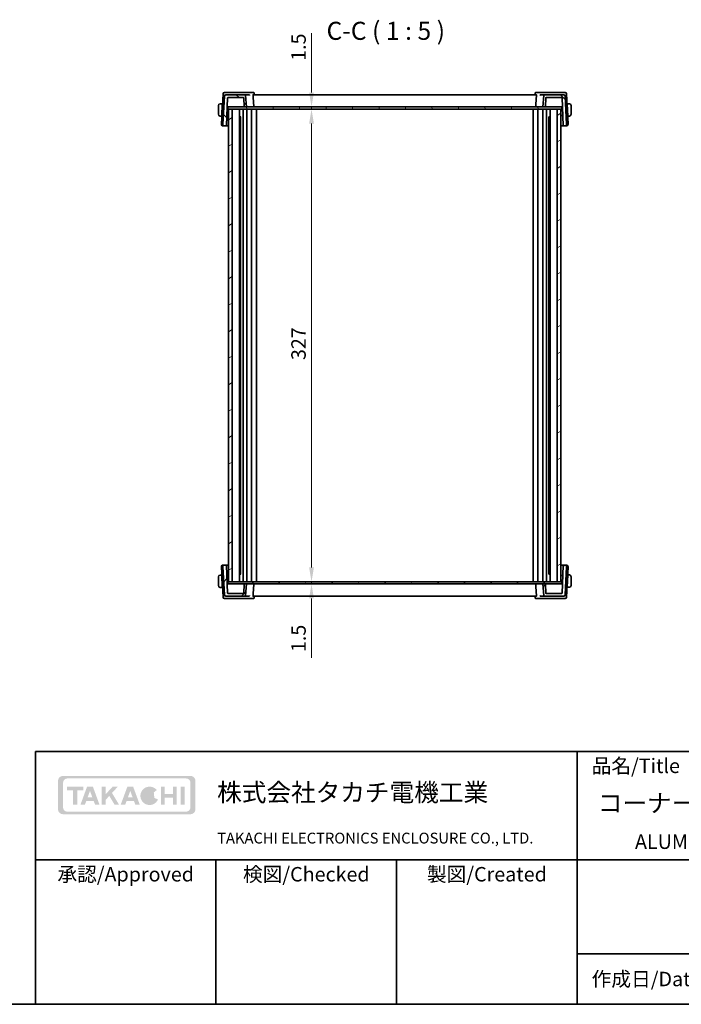
# Model space of a CAD drawing. Units: millimetres. Extents: x 0 to 7860, y 0 to 1405.
# Drawn here: x 2613 to 3071, y 0 to 681 of the extents above; entities that cross this region are included whole.
import ezdxf
from ezdxf.enums import TextEntityAlignment as Align

# ---------------------------------------------------------------- set-up
doc = ezdxf.new("R2010")
doc.units = ezdxf.units.MM
for name, color, linetype, lineweight in [('Border (ISO)', 7, 'Continuous', 35), ('Dimension (ISO)', 7, 'Continuous', 18), ('Symbol (ISO)', 7, 'Continuous', 18), ('Title (ISO)', 7, 'Continuous', 35), ('Visible (ISO)', 7, 'Continuous', 35)]:
    doc.layers.add(name, color=color, linetype=linetype, lineweight=lineweight)
doc.layers.add('Hatch (ISO)', color=1, linetype='Continuous', lineweight=18, true_color=0xff0000)
doc.styles.add('Note Text (TK)', font='MS PGothic.ttf')
doc.styles.add('文字スタイル67', font='arial.ttf')
doc.dimstyles.new('Default - Method 1b (TK)', dxfattribs={"dimscale": 4, "dimtxt": 2.5, "dimasz": 2.5, "dimexe": 1, "dimexo": 1.5, "dimgap": 1, "dimtad": 1, "dimtoh": 1, "dimrnd": 1e-08, "dimdsep": 46, "dimtxsty": 'Note Text (TK)', "dimcen": 0.09, "dimdle": 5, "dimclrd": 100, "dimclre": 100, "dimclrt": 7, "dimadec": 1, "dimazin": 1, "dimtfac": 1, "dimtmove": 0, "dimatfit": 3, "dimfxl": 0, "dimtolj": 1, "dimlwd": -1, "dimlwe": -1, "dimarcsym": 0})

# ---------------------------------------------------------------- blocks, each defined once
blk = doc.blocks.new('図面枠 tk図枠')
at = {"layer": 'Border (ISO)'}
blk.add_line((14.5, 8), (405.5, 8), dxfattribs=at)
blk = doc.blocks.new('表題欄 tk表題欄')
at = {"layer": 'Hatch (ISO)'}
h = blk.add_hatch(color=256, dxfattribs=at)
edge = h.paths.add_edge_path(flags=0)
edge.add_arc((95.58, 236.3), 0.596, 270, 360)
edge.add_line((96.17, 236.3), (96.17, 239.71))
edge.add_arc((95.58, 239.71), 0.596, 0, 90)
edge.add_line((95.58, 240.31), (79.14, 240.31))
edge.add_arc((79.14, 239.71), 0.596, 90, 180)
edge.add_line((78.54, 239.71), (78.54, 236.3))
edge.add_arc((79.14, 236.3), 0.596, 180, 270)
edge.add_line((79.14, 235.7), (95.58, 235.7))
edge = h.paths.add_edge_path()
edge.add_line((77.84, 239.96), (77.84, 236.05))
edge.add_arc((78.54, 236.05), 0.702, 180, 270)
edge.add_line((78.54, 235.35), (96.17, 235.35))
edge.add_arc((96.17, 236.05), 0.702, 270, 360)
edge.add_line((96.87, 236.05), (96.87, 239.96))
edge.add_arc((96.17, 239.96), 0.702, 0, 90)
edge.add_line((96.17, 240.66), (78.54, 240.66))
edge.add_arc((78.54, 239.96), 0.702, 90, 180)
for points in [[(79.07, 239.15), (79.07, 238.66), (79.92, 238.66), (79.92, 236.66), (80.51, 236.66), (80.51, 238.66), (81.36, 238.66), (81.36, 239.15)], [(85.68, 236.66), (84.94, 237.89), (84.42, 237.32), (84.42, 236.66), (83.9, 236.66), (83.9, 239.15), (84.42, 239.15), (84.42, 238.1), (85.39, 239.15), (86.11, 239.15), (85.32, 238.3), (86.3, 236.66)], [(92.09, 239.15), (92.09, 236.66), (92.61, 236.66), (92.61, 237.66), (93.77, 237.66), (93.77, 236.66), (94.29, 236.66), (94.29, 239.15), (93.77, 239.15), (93.77, 238.15), (92.61, 238.15), (92.61, 239.15)], [(94.84, 239.15), (94.84, 236.66), (95.36, 236.66), (95.36, 239.15)]]:
    blk.add_hatch(color=256, dxfattribs=at).paths.add_polyline_path(points)
h = blk.add_hatch(color=256, dxfattribs=at)
h.paths.add_polyline_path([(82.59, 237.71), (81.95, 237.71), (82.27, 238.58)], flags=0)
h.paths.add_polyline_path([(82.78, 237.2), (81.76, 237.2), (81.57, 236.66), (80.95, 236.66), (81.86, 239.15), (82.68, 239.15), (83.59, 236.66), (82.98, 236.66)])
h = blk.add_hatch(color=256, dxfattribs=at)
h.paths.add_polyline_path([(87.53, 237.71), (88.16, 237.71), (87.85, 238.58)], flags=0)
h.paths.add_polyline_path([(87.14, 236.66), (87.34, 237.2), (88.35, 237.2), (88.55, 236.66), (89.17, 236.66), (88.25, 239.15), (87.44, 239.15), (86.52, 236.66)])
h = blk.add_hatch(color=256, dxfattribs=at)
edge = h.paths.add_edge_path()
edge.add_arc((90.52, 237.9), 1.27, 38.5505, 336.582)
edge.add_line((91.69, 237.4), (91.17, 237.62))
edge.add_ellipse((90.52, 237.9), major_axis=(0, -0.8), ratio=0.867347, start_angle=124.651, end_angle=429.4109, ccw=False)
edge.add_line((91.09, 238.36), (91.52, 238.7))
at = {"layer": 'Title (ISO)'}
for p, q in [((74.71, 244.05), (255.71, 244.05)), ((74.71, 209.05), (74.71, 244.05)), ((149.71, 244.05), (149.71, 209.05)), ((230.71, 244.05), (230.71, 209.05)), ((255.71, 244.05), (255.71, 209.05)), ((243.21, 239.55), (251.21, 240.55)), ((251.21, 234.55), (251.21, 240.55)), ((243.21, 239.55), (243.21, 235.55)), ((243.21, 235.55), (251.21, 234.55)), ((230.71, 231.05), (255.71, 231.05)), ((74.71, 229.05), (230.71, 229.05)), ((99.71, 229.05), (99.71, 209.05)), ((124.71, 229.05), (124.71, 209.05)), ((230.71, 220.05), (255.71, 220.05)), ((149.71, 216.05), (230.71, 216.05)), ((255.71, 209.05), (74.71, 209.05))]:
    blk.add_line(p, q, dxfattribs=at)
at = {"layer": 'Title (ISO)', "color": 4, "linetype": 'Continuous', "lineweight": 18, "true_color": 0x00ffff}
for p, q in [((238.21, 241.55), (238.21, 233.55)), ((252.21, 237.55), (234.21, 237.55))]:
    blk.add_line(p, q, dxfattribs=at)
at = {"layer": 'Title (ISO)'}
for radius in [3, 2]:
    blk.add_circle((238.21, 237.55), radius, dxfattribs=at)
at = {"layer": 'Title (ISO)', "color": 1, "true_color": 0xff0000, "char_height": 2, "line_spacing_factor": 1.5, "style": 'Note Text (TK)'}
for s, insert, attachment_point in [('\\fＭＳ Ｐゴシック|b0|i0;\\H2.0000;品名/Title', (151.71, 242.05), 4), ('\\fＭＳ Ｐゴシック|b0|i0;\\H2.0000;尺度/Scale', (232.71, 229.05), 4), ('\\fＭＳ Ｐゴシック|b0|i0;\\H2.0000;承認/Approved', (87.21, 227.05), 5), ('\\fＭＳ Ｐゴシック|b0|i0;\\H2.0000;検図/Checked', (112.21, 227.05), 5), ('\\fＭＳ Ｐゴシック|b0|i0;\\H2.0000;製図/Created', (137.21, 227.05), 5), ('\\fＭＳ Ｐゴシック|b0|i0;\\H2.0000;作成日/Date', (151.71, 212.55), 4)]:
    blk.add_mtext(s, dxfattribs=dict(at, insert=insert, attachment_point=attachment_point))
at = {"layer": 'Title (ISO)', "color": 7, "line_spacing_factor": 1.5, "style": 'Note Text (TK)'}
for s, insert, char_height, attachment_point in [('株式会社タカチ電機工業', (99.87, 238.05), 2.5, 4), ('\\fArial|b0|i0;\\H1.4986;TAKACHI ELECTRONICS ENCLOSURE CO., LTD.', (99.87, 232.05), 1.4986, 4), ('\\fＭＳ Ｐゴシック|b0|i0;\\H2.0000;/', (243.21, 214.55), 2, 5)]:
    blk.add_mtext(s, dxfattribs=dict(at, insert=insert, char_height=char_height, attachment_point=attachment_point))
at = {"layer": 'Title (ISO)', "color": 7}
for tag, p, height, style in [('<品名>_001', (157.5, 235.64), 2.5, 'Note Text (TK)'), ('<Title>_001', (157.71, 230.55), 2, '文字スタイル67'), ('<尺度>_001', (240.35, 222.3), 2.5, 'Note Text (TK)'), ('<ページ_No.>_001', (237.95, 213.3), 2.5, 'Note Text (TK)'), ('<総ページ数>_001', (246.8, 213.3), 2.5, 'Note Text (TK)'), ('作成日_001', (175.62, 211.28), 2.5, 'Note Text (TK)')]:
    blk.add_attdef(tag, p, '', height=height, dxfattribs=dict(at, style=style))
at = {"layer": 'Title (ISO)', "color": 7, "style": 'Note Text (TK)'}
blk.add_attdef('<承認>', text='', height=2.5, dxfattribs=at).set_placement((87.21, 217.05), align=Align.MIDDLE_CENTER)
blk = doc.blocks.new('*D30')
at = {"layer": 'Defpoints', "color": 0, "transparency": 16777216}
for p in [(2814.1, 620.78), (2815.14, 620.78), (2814.1, 619.28)]:
    blk.add_point(p, dxfattribs=at)
at = {"layer": 'Dimension (ISO)', "color": 100, "transparency": 16777216}
for p, q in [((2815.14, 630.78), (2815.14, 671.91)), ((2815.14, 619.28), (2815.14, 620.78)), ((2815.14, 609.28), (2815.14, 599.28))]:
    blk.add_line(p, q, dxfattribs=at)
for points in [[(2813.47, 630.78), (2816.8, 630.78), (2815.14, 620.78)], [(2813.47, 609.28), (2816.8, 609.28), (2815.14, 619.28)]]:
    blk.add_solid(points, dxfattribs=at)
at = {"layer": 'Dimension (ISO)', "color": 7, "transparency": 16777216, "insert": (2806.14, 652.68), "char_height": 10, "attachment_point": 4, "rotation": 90, "style": 'Note Text (TK)'}
blk.add_mtext('\\A1;1.5', dxfattribs=at)
blk = doc.blocks.new('*D31')
at = {"layer": 'Defpoints', "color": 0, "transparency": 16777216}
for p in [(2815.14, 619.28), (2815.14, 292.28), (2815.14, 292.28)]:
    blk.add_point(p, dxfattribs=at)
at = {"layer": 'Dimension (ISO)', "color": 100, "transparency": 16777216}
blk.add_line((2815.14, 609.28), (2815.14, 302.28), dxfattribs=at)
for points in [[(2813.47, 609.28), (2816.8, 609.28), (2815.14, 619.28)], [(2813.47, 302.28), (2816.8, 302.28), (2815.14, 292.28)]]:
    blk.add_solid(points, dxfattribs=at)
at = {"layer": 'Dimension (ISO)', "color": 7, "transparency": 16777216, "insert": (2806.14, 445.69), "char_height": 10, "attachment_point": 4, "rotation": 90, "style": 'Note Text (TK)'}
blk.add_mtext('\\A1;327', dxfattribs=at)
blk = doc.blocks.new('*D32')
at = {"layer": 'Defpoints', "color": 0, "transparency": 16777216}
for p in [(2815.14, 292.28), (2815.14, 290.78), (2815.14, 290.78)]:
    blk.add_point(p, dxfattribs=at)
at = {"layer": 'Dimension (ISO)', "color": 100, "transparency": 16777216}
for p, q in [((2815.14, 302.28), (2815.14, 312.28)), ((2815.14, 292.28), (2815.14, 290.78)), ((2815.14, 280.78), (2815.14, 239.65))]:
    blk.add_line(p, q, dxfattribs=at)
for points in [[(2813.47, 302.28), (2816.8, 302.28), (2815.14, 292.28)], [(2813.47, 280.78), (2816.8, 280.78), (2815.14, 290.78)]]:
    blk.add_solid(points, dxfattribs=at)
at = {"layer": 'Dimension (ISO)', "color": 7, "transparency": 16777216, "insert": (2806.14, 243.65), "char_height": 10, "attachment_point": 4, "rotation": 90, "style": 'Note Text (TK)'}
blk.add_mtext('\\A1;1.5', dxfattribs=at)

msp = doc.modelspace()

# ---------------------------------------------------------------- hatches: boundary and pattern name
at = {"layer": 'Hatch (ISO)'}
h = msp.add_hatch(dxfattribs=at)
h.set_pattern_fill('ANSI31', color=256, scale=127, angle=90.0002105, style=0)
h.set_pattern_definition([(135.0002, (1501.5, -40), (-11.22528, -11.22536), [])])
edge = h.paths.add_edge_path()
edge.add_ellipse((2989.6657, 628.2782), major_axis=(0.9986, 0.0523), ratio=1, start_angle=0, end_angle=87)
edge.add_line((2989.6657, 629.2782), (2976.4433, 629.2782))
edge.add_ellipse((2976.4433, 628.7782), major_axis=(0, 0.5), ratio=1, start_angle=0, end_angle=85)
edge.add_line((2975.9452, 628.8218), (2975.2414, 620.7782))
edge.add_line((2975.2414, 620.7782), (2976.8213, 620.7782))
edge.add_ellipse((2976.8213, 620.9782), major_axis=(0, -0.2), ratio=1, start_angle=0, end_angle=88)
edge.add_line((2977.0212, 620.9713), (2977.2347, 627.0852))
edge.add_ellipse((2977.4346, 627.0782), major_axis=(-0.1999, 0.007), ratio=1, start_angle=272, end_angle=360, ccw=False)
edge.add_line((2977.4346, 627.2782), (2988.3507, 627.2782))
edge.add_ellipse((2988.3507, 627.0782), major_axis=(0, 0.2), ratio=1, start_angle=272, end_angle=360, ccw=False)
edge.add_line((2988.5506, 627.0852), (2989.218, 607.9713))
edge.add_ellipse((2989.4179, 607.9782), major_axis=(-0.1999, -0.007), ratio=1, start_angle=0, end_angle=88)
edge.add_line((2989.4179, 607.7782), (2990.6877, 607.7782))
edge.add_ellipse((2990.6877, 608.7782), major_axis=(0, -1), ratio=1, start_angle=0, end_angle=93)
edge.add_line((2991.6863, 608.8306), (2990.6643, 628.3306))
edge = h.paths.add_edge_path()
edge.add_ellipse((2755.8172, 628.2782), major_axis=(0, 1), ratio=1, start_angle=0, end_angle=87)
edge.add_line((2754.8185, 628.3306), (2753.7966, 608.8306))
edge.add_ellipse((2754.7952, 608.7782), major_axis=(-0.9986, 0.0523), ratio=1, start_angle=0, end_angle=93)
edge.add_line((2754.7952, 607.7782), (2756.1173, 607.7782))
edge.add_ellipse((2756.1173, 607.9782), major_axis=(0, -0.2), ratio=1, start_angle=0, end_angle=88)
edge.add_line((2756.3172, 607.9713), (2756.9847, 627.0852))
edge.add_ellipse((2757.1846, 627.0782), major_axis=(-0.1999, 0.007), ratio=1, start_angle=272, end_angle=360, ccw=False)
edge.add_line((2757.1846, 627.2782), (2768.0483, 627.2782))
edge.add_ellipse((2768.0483, 627.0782), major_axis=(0, 0.2), ratio=1, start_angle=272, end_angle=360, ccw=False)
edge.add_line((2768.2482, 627.0852), (2768.4617, 620.9713))
edge.add_ellipse((2768.6616, 620.9782), major_axis=(-0.1999, -0.007), ratio=1, start_angle=0, end_angle=88)
edge.add_line((2768.6616, 620.7782), (2770.2414, 620.7782))
edge.add_line((2770.2414, 620.7782), (2769.5377, 628.8218))
edge.add_ellipse((2769.0396, 628.7782), major_axis=(0.4981, 0.0436), ratio=1, start_angle=0, end_angle=85)
edge.add_line((2769.0396, 629.2782), (2755.8172, 629.2782))
h = msp.add_hatch(dxfattribs=at)
h.set_pattern_fill('ANSI31', color=256, scale=127, angle=75.0001754, style=0)
h.set_pattern_definition([(120.0002, (1501.5, -40), (-13.74813, -7.93754), [])])
h.paths.add_polyline_path([(2988.2914, 619.2782), (2988.2914, 620.7782), (2976.8213, 620.7782), (2975.2414, 620.7782), (2770.2414, 620.7782), (2768.6616, 620.7782), (2757.1914, 620.7782), (2757.1914, 619.2782), (2757.7414, 619.2782), (2760.2414, 619.2782), (2985.2414, 619.2782), (2987.7414, 619.2782)])
h = msp.add_hatch(dxfattribs=at)
h.set_pattern_fill('ANSI31', color=256, scale=127, angle=-14.9999778, style=0)
h.set_pattern_definition([(30, (1501.5, -40), (-7.9375, 13.74815), [])])
h.paths.add_polyline_path([(2760.2414, 619.2782), (2757.7414, 619.2782), (2757.7414, 292.2782), (2760.2414, 292.2782)])
h.paths.add_polyline_path([(2987.7414, 292.2782), (2987.7414, 619.2782), (2985.2414, 619.2782), (2985.2414, 292.2782)])
h = msp.add_hatch(dxfattribs=at)
h.set_pattern_fill('ANSI31', color=256, scale=127, style=0)
h.set_pattern_definition([(45, (1501.5, -40), (-11.22532, 11.22532), [])])
edge = h.paths.add_edge_path()
edge.add_ellipse((2989.6657, 283.2782), major_axis=(0, -1), ratio=1, start_angle=0, end_angle=87)
edge.add_line((2990.6643, 283.2259), (2991.6863, 302.7259))
edge.add_ellipse((2990.6877, 302.7782), major_axis=(0.9986, -0.0523), ratio=1, start_angle=0, end_angle=93)
edge.add_line((2990.6877, 303.7782), (2989.4179, 303.7782))
edge.add_ellipse((2989.4179, 303.5782), major_axis=(0, 0.2), ratio=1, start_angle=0, end_angle=88)
edge.add_line((2989.218, 303.5852), (2988.5506, 284.4713))
edge.add_ellipse((2988.3507, 284.4782), major_axis=(0.1999, -0.007), ratio=1, start_angle=272, end_angle=360, ccw=False)
edge.add_line((2988.3507, 284.2782), (2977.4346, 284.2782))
edge.add_ellipse((2977.4346, 284.4782), major_axis=(0, -0.2), ratio=1, start_angle=272, end_angle=360, ccw=False)
edge.add_line((2977.2347, 284.4713), (2977.0212, 290.5852))
edge.add_ellipse((2976.8213, 290.5782), major_axis=(0.1999, 0.007), ratio=1, start_angle=0, end_angle=88)
edge.add_line((2976.8213, 290.7782), (2975.2414, 290.7782))
edge.add_line((2975.2414, 290.7782), (2975.9452, 282.7347))
edge.add_ellipse((2976.4433, 282.7782), major_axis=(-0.4981, -0.0436), ratio=1, start_angle=0, end_angle=85)
edge.add_line((2976.4433, 282.2782), (2989.6657, 282.2782))
edge = h.paths.add_edge_path()
edge.add_ellipse((2755.8172, 283.2782), major_axis=(-0.9986, -0.0523), ratio=1, start_angle=0, end_angle=87)
edge.add_line((2755.8172, 282.2782), (2769.0396, 282.2782))
edge.add_ellipse((2769.0396, 282.7782), major_axis=(0, -0.5), ratio=1, start_angle=0, end_angle=85)
edge.add_line((2769.5377, 282.7347), (2770.2414, 290.7782))
edge.add_line((2770.2414, 290.7782), (2768.6616, 290.7782))
edge.add_ellipse((2768.6616, 290.5782), major_axis=(0, 0.2), ratio=1, start_angle=0, end_angle=88)
edge.add_line((2768.4617, 290.5852), (2768.2482, 284.4713))
edge.add_ellipse((2768.0483, 284.4782), major_axis=(0.1999, -0.007), ratio=1, start_angle=272, end_angle=360, ccw=False)
edge.add_line((2768.0483, 284.2782), (2757.1846, 284.2782))
edge.add_ellipse((2757.1846, 284.4782), major_axis=(0, -0.2), ratio=1, start_angle=272, end_angle=360, ccw=False)
edge.add_line((2756.9847, 284.4713), (2756.3172, 303.5852))
edge.add_ellipse((2756.1173, 303.5782), major_axis=(0.1999, 0.007), ratio=1, start_angle=0, end_angle=88)
edge.add_line((2756.1173, 303.7782), (2754.7952, 303.7782))
edge.add_ellipse((2754.7952, 302.7782), major_axis=(0, 1), ratio=1, start_angle=0, end_angle=93)
edge.add_line((2753.7966, 302.7259), (2754.8185, 283.2259))
h = msp.add_hatch(dxfattribs=at)
h.set_pattern_fill('ANSI31', color=256, scale=127, angle=14.9999778, style=0)
h.set_pattern_definition([(60, (1501.5, -40), (-13.74815, 7.9375), [])])
h.paths.add_polyline_path([(2988.2914, 290.7782), (2988.2914, 292.2782), (2987.7414, 292.2782), (2985.2414, 292.2782), (2760.2414, 292.2782), (2757.7414, 292.2782), (2757.1914, 292.2782), (2757.1914, 290.7782), (2768.6616, 290.7782), (2770.2414, 290.7782), (2975.2414, 290.7782), (2976.8213, 290.7782)])

# ---------------------------------------------------------------- linework, layer by layer
at = {"layer": 'Visible (ISO)'}
for p, q in [((2753.8972, 629.8306), (2752.7966, 608.8306)), ((2754.8185, 628.3306), (2753.7966, 608.8306)), ((2756.1987, 630.7782), (2754.8958, 630.7782)), ((2769.0396, 629.2782), (2755.8172, 629.2782)), ((2771.6363, 630.7782), (2756.1987, 630.7782)), ((2756.3172, 607.9713), (2756.9847, 627.0852)), ((2757.1846, 627.2782), (2768.0483, 627.2782)), ((2768.2482, 627.0852), (2768.4617, 620.9713)), ((2771.6764, 629.2782), (2769.0396, 629.2782)), ((2770.2414, 620.7782), (2769.5377, 628.8218)), ((2774.994, 630.7782), (2771.6363, 630.7782)), ((2970.753, 629.2782), (2774.7298, 629.2782)), ((2775.5308, 630.2823), (2775.624, 629.2782)), ((2969.9521, 630.2823), (2969.8588, 629.2782)), ((2973.8466, 630.7782), (2970.4889, 630.7782)), ((2976.4433, 629.2782), (2973.8065, 629.2782)), ((2989.2841, 630.7782), (2973.8466, 630.7782)), ((2975.9452, 628.8218), (2975.2414, 620.7782)), ((2989.6657, 629.2782), (2976.4433, 629.2782)), ((2977.0212, 620.9713), (2977.2347, 627.0852)), ((2977.4346, 627.2782), (2988.3507, 627.2782)), ((2988.5506, 627.0852), (2989.218, 607.9713)), ((2990.5871, 630.7782), (2989.2841, 630.7782)), ((2991.6863, 608.8306), (2990.6643, 628.3306)), ((2992.6863, 608.8306), (2991.5857, 629.8306)), ((2750.7414, 621.8282), (2750.7414, 615.7282)), ((2753.3914, 623.0782), (2752.2453, 623.0782)), ((2752.9512, 614.6782), (2753.381, 622.8782)), ((2753.5171, 622.5782), (2753.3652, 622.5782)), ((2753.3914, 623.0782), (2753.381, 622.8782)), ((2753.3914, 623.0782), (2753.5433, 623.0782)), ((2756.7645, 620.7782), (2756.9711, 620.7782)), ((2756.9711, 620.7782), (2757.1914, 620.7782)), ((2988.2914, 620.7782), (2757.1914, 620.7782)), ((2757.1914, 620.7782), (2757.1914, 619.2782)), ((2768.6616, 620.7782), (2770.2414, 620.7782)), ((2975.2414, 620.7782), (2976.8213, 620.7782)), ((2988.2914, 620.7782), (2988.5642, 620.7782)), ((2988.2914, 619.2782), (2988.2914, 620.7782)), ((2988.5642, 620.7782), (2988.7708, 620.7782)), ((2988.7414, 620.7782), (2988.8294, 619.0989)), ((2991.9396, 623.0782), (2992.0914, 623.0782)), ((2992.1176, 622.5782), (2991.9658, 622.5782)), ((2993.2376, 623.0782), (2992.0914, 623.0782)), ((2992.1019, 622.8782), (2992.0914, 623.0782)), ((2992.5317, 614.6782), (2992.1019, 622.8782)), ((2994.7414, 615.7282), (2994.7414, 621.8282)), ((2752.2453, 614.4782), (2752.9407, 614.4782)), ((2752.9512, 614.6782), (2752.9407, 614.4782)), ((2753.0926, 614.4782), (2752.9407, 614.4782)), ((2752.9669, 614.9782), (2753.1188, 614.9782)), ((2756.5602, 614.9301), (2757.7414, 614.9343)), ((2756.5619, 614.9782), (2757.7414, 614.9782)), ((2757.1914, 619.2782), (2988.2914, 619.2782)), ((2760.2414, 619.2782), (2757.7414, 619.2782)), ((2757.7414, 619.2782), (2757.7414, 292.2782)), ((2760.2414, 292.2782), (2760.2414, 619.2782)), ((2765.2414, 619.2782), (2765.2414, 292.2782)), ((2765.2414, 614.069), (2766.1735, 614.069)), ((2765.7507, 613.5782), (2765.2414, 613.5782)), ((2765.7507, 613.5782), (2766.032, 613.8595)), ((2766.032, 613.8711), (2766.032, 297.6854)), ((2767.7914, 619.2782), (2767.7914, 292.2782)), ((2767.7914, 619.2782), (2767.7914, 292.2782)), ((2770.2914, 619.2782), (2770.2914, 292.2782)), ((2773.6914, 619.2782), (2773.6914, 292.2782)), ((2776.9914, 619.2782), (2776.9914, 292.2782)), ((2968.4914, 619.2782), (2968.4914, 292.2782)), ((2971.7914, 619.2782), (2971.7914, 292.2782)), ((2975.1914, 619.2782), (2975.1914, 292.2782)), ((2977.6914, 619.2782), (2977.6914, 292.2782)), ((2977.6915, 619.2782), (2977.6915, 292.2782)), ((2979.3093, 614.069), (2980.2414, 614.069)), ((2979.4509, 613.8711), (2979.4509, 297.6854)), ((2979.7322, 613.5782), (2979.4509, 613.8595)), ((2980.2414, 613.5782), (2979.7322, 613.5782)), ((2980.2414, 619.2782), (2980.2414, 292.2782)), ((2987.7414, 619.2782), (2985.2414, 619.2782)), ((2985.2414, 619.2782), (2985.2414, 292.2782)), ((2987.7414, 292.2782), (2987.7414, 619.2782)), ((2987.7414, 614.9782), (2988.9733, 614.9782)), ((2987.7414, 614.9343), (2988.975, 614.93)), ((2992.3641, 614.9782), (2992.5159, 614.9782)), ((2992.5421, 614.4782), (2992.3903, 614.4782)), ((2992.5421, 614.4782), (2992.5317, 614.6782)), ((2992.5421, 614.4782), (2993.2376, 614.4782)), ((2753.7952, 607.7782), (2754.7952, 607.7782)), ((2754.7952, 607.7782), (2756.1173, 607.7782)), ((2756.1173, 607.7782), (2757.7414, 607.7782)), ((2987.7414, 607.7782), (2989.4179, 607.7782)), ((2989.4179, 607.7782), (2990.6877, 607.7782)), ((2990.6877, 607.7782), (2991.6877, 607.7782)), ((2752.7966, 302.7259), (2753.8972, 281.7259)), ((2754.7952, 303.7782), (2753.7952, 303.7782)), ((2753.7966, 302.7259), (2754.8185, 283.2259)), ((2756.1173, 303.7782), (2754.7952, 303.7782)), ((2757.7414, 303.7782), (2756.1173, 303.7782)), ((2756.9847, 284.4713), (2756.3172, 303.5852)), ((2989.4179, 303.7782), (2987.7414, 303.7782)), ((2989.218, 303.5852), (2988.5506, 284.4713)), ((2990.6877, 303.7782), (2989.4179, 303.7782)), ((2990.6643, 283.2259), (2991.6863, 302.7259)), ((2991.6877, 303.7782), (2990.6877, 303.7782)), ((2991.5857, 281.7259), (2992.6863, 302.7259)), ((2750.7414, 295.7282), (2750.7414, 289.6282)), ((2752.9407, 296.9782), (2752.2453, 296.9782)), ((2752.9407, 296.9782), (2752.9512, 296.7782)), ((2752.9407, 296.9782), (2753.0978, 296.9782)), ((2752.9512, 296.7782), (2753.381, 288.5782)), ((2753.124, 296.4782), (2752.9669, 296.4782)), ((2757.7414, 296.6222), (2756.5602, 296.6264)), ((2757.7414, 296.4782), (2756.5654, 296.4782)), ((2765.2414, 297.9782), (2765.7507, 297.9782)), ((2766.1735, 297.4875), (2765.2414, 297.4875)), ((2765.7507, 297.9782), (2766.032, 297.697)), ((2980.2414, 297.4875), (2979.3093, 297.4875)), ((2979.7322, 297.9782), (2979.4509, 297.697)), ((2979.7322, 297.9782), (2980.2414, 297.9782)), ((2988.975, 296.6265), (2987.7414, 296.6222)), ((2988.9733, 296.5782), (2987.7414, 296.5782)), ((2992.5317, 296.8782), (2992.1019, 288.6782)), ((2992.5159, 296.5782), (2992.3641, 296.5782)), ((2992.3903, 297.0782), (2992.5421, 297.0782)), ((2992.5317, 296.8782), (2992.5421, 297.0782)), ((2993.2376, 297.0782), (2992.5421, 297.0782)), ((2994.7414, 289.7282), (2994.7414, 295.8282)), ((2752.2453, 288.3782), (2753.3914, 288.3782)), ((2753.3652, 288.8782), (2753.5223, 288.8782)), ((2753.381, 288.5782), (2753.3914, 288.3782)), ((2753.5485, 288.3782), (2753.3914, 288.3782)), ((2756.9711, 290.7782), (2756.7645, 290.7782)), ((2757.1914, 290.7782), (2756.9711, 290.7782)), ((2988.2914, 292.2782), (2757.1914, 292.2782)), ((2757.1914, 292.2782), (2757.1914, 290.7782)), ((2757.1914, 290.7782), (2988.2914, 290.7782)), ((2757.7414, 292.2782), (2760.2414, 292.2782)), ((2768.4617, 290.5852), (2768.2482, 284.4713)), ((2770.2414, 290.7782), (2768.6616, 290.7782)), ((2769.5377, 282.7347), (2770.2414, 290.7782)), ((2976.8213, 290.7782), (2975.2414, 290.7782)), ((2975.2414, 290.7782), (2975.9452, 282.7347)), ((2977.2347, 284.4713), (2977.0212, 290.5852)), ((2985.2414, 292.2782), (2987.7414, 292.2782)), ((2988.2914, 290.7782), (2988.2914, 292.2782)), ((2988.5642, 290.7782), (2988.2914, 290.7782)), ((2988.7708, 290.7782), (2988.5642, 290.7782)), ((2988.8294, 292.4576), (2988.7414, 290.7782)), ((2992.0914, 288.4782), (2991.9396, 288.4782)), ((2991.9658, 288.9782), (2992.1176, 288.9782)), ((2992.0914, 288.4782), (2992.1019, 288.6782)), ((2992.0914, 288.4782), (2993.2376, 288.4782)), ((2754.8958, 280.7782), (2756.1987, 280.7782)), ((2755.8172, 282.2782), (2769.0396, 282.2782)), ((2756.1987, 280.7782), (2771.6363, 280.7782)), ((2768.0483, 284.2782), (2757.1846, 284.2782)), ((2769.0396, 282.2782), (2771.6764, 282.2782)), ((2771.6363, 280.7782), (2774.994, 280.7782)), ((2774.7298, 282.2782), (2970.753, 282.2782)), ((2775.5308, 281.2742), (2775.624, 282.2782)), ((2969.9521, 281.2742), (2969.8588, 282.2782)), ((2970.4889, 280.7782), (2973.8466, 280.7782)), ((2973.8065, 282.2782), (2976.4433, 282.2782)), ((2973.8466, 280.7782), (2989.2841, 280.7782)), ((2976.4433, 282.2782), (2989.6657, 282.2782)), ((2988.3507, 284.2782), (2977.4346, 284.2782)), ((2989.2841, 280.7782), (2990.5871, 280.7782))]:
    msp.add_line(p, q, dxfattribs=at)
for centre, radius, start, end in [((2754.8958, 629.7782), 1, 90, 177), ((2755.8172, 628.2782), 1, 90, 177), ((2757.1846, 627.0782), 0.2, 90, 178), ((2768.0483, 627.0782), 0.2, 2, 90), ((2769.0396, 628.7782), 0.5, 5, 90), ((2976.4433, 628.7782), 0.5, 90, 175), ((2977.4346, 627.0782), 0.2, 90, 178), ((2988.3507, 627.0782), 0.2, 2, 90), ((2989.6657, 628.2782), 1, 3, 90), ((2990.5871, 629.7782), 1, 3, 90), ((2751.9914, 621.8282), 1.25, 95.9782485, 180), ((2768.6616, 620.9782), 0.2, 182, 270), ((2976.8213, 620.9782), 0.2, 270, 358), ((2993.4914, 621.8282), 1.25, 0, 84.0217515), ((2751.9914, 615.7282), 1.25, 180, 264.0217515), ((2993.4914, 615.7282), 1.25, 275.9782485, 0), ((2753.7952, 608.7782), 1, 177, 270), ((2754.7952, 608.7782), 1, 177, 270), ((2756.1173, 607.9782), 0.2, 270, 358), ((2989.4179, 607.9782), 0.2, 182, 270), ((2990.6877, 608.7782), 1, 270, 3), ((2991.6877, 608.7782), 1, 270, 3), ((2753.7952, 302.7782), 1, 90, 183), ((2754.7952, 302.7782), 1, 90, 183), ((2756.1173, 303.5782), 0.2, 2, 90), ((2989.4179, 303.5782), 0.2, 90, 178), ((2990.6877, 302.7782), 1, 357, 90), ((2991.6877, 302.7782), 1, 357, 90), ((2751.9914, 295.7282), 1.25, 95.9782485, 180), ((2993.4914, 295.8282), 1.25, 0, 84.0217515), ((2751.9914, 289.6282), 1.25, 180, 264.0217515), ((2768.6616, 290.5782), 0.2, 90, 178), ((2976.8213, 290.5782), 0.2, 2, 90), ((2993.4914, 289.7282), 1.25, 275.9782485, 0), ((2754.8958, 281.7782), 1, 183, 270), ((2755.8172, 283.2782), 1, 183, 270), ((2757.1846, 284.4782), 0.2, 182, 270), ((2768.0483, 284.4782), 0.2, 270, 358), ((2769.0396, 282.7782), 0.5, 270, 355), ((2976.4433, 282.7782), 0.5, 185, 270), ((2977.4346, 284.4782), 0.2, 182, 270), ((2988.3507, 284.4782), 0.2, 270, 358), ((2989.6657, 283.2782), 1, 270, 357), ((2990.5871, 281.7782), 1, 270, 357)]:
    msp.add_arc(centre, radius, start, end, dxfattribs=at)
for points, degree in [([(2771.7143, 629.2768), (2771.7014, 629.2778), (2771.6887, 629.2782), (2771.6764, 629.2782)], 3), ([(2774.6607, 628.8218), (2774.9441, 624.7947), (2775.2274, 620.7782)], 2), ([(2970.2555, 620.7782), (2970.5388, 624.7947), (2970.8222, 628.8218)], 2), ([(2973.8065, 629.2782), (2973.7942, 629.2782), (2973.7815, 629.2778), (2973.7685, 629.2768)], 3), ([(2751.8613, 623.0715), (2751.8711, 623.0725), (2751.8812, 623.0734), (2751.8913, 623.0742)], 3), ([(2751.9516, 623.0766), (2751.9323, 623.0757), (2751.9097, 623.0745), (2751.8918, 623.0735)], 3), ([(2751.9502, 623.0776), (2751.9549, 623.0777), (2751.9595, 623.0779), (2751.9642, 623.078)], 3), ([(2751.9914, 623.0782), (2751.9877, 623.0782), (2751.9774, 623.0778), (2751.9641, 623.0772)], 3), ([(2751.9914, 623.0782), (2751.9925, 623.0782), (2751.9936, 623.0782), (2751.9947, 623.0782)], 3), ([(2752.2453, 623.0782), (2752.2099, 623.0782), (2752.0347, 623.0782), (2751.9951, 623.0782)], 3), ([(2993.4474, 623.0782), (2993.3807, 623.0782), (2993.2655, 623.0782), (2993.2376, 623.0782)], 3), ([(2993.4497, 623.0782), (2993.4638, 623.0782), (2993.478, 623.0782), (2993.4914, 623.0782)], 3), ([(2993.5187, 623.0772), (2993.5054, 623.0778), (2993.4951, 623.0782), (2993.4914, 623.0782)], 3), ([(2993.5187, 623.078), (2993.5233, 623.0779), (2993.528, 623.0777), (2993.5326, 623.0776)], 3), ([(2993.5911, 623.0735), (2993.5732, 623.0745), (2993.5506, 623.0757), (2993.5313, 623.0766)], 3), ([(2993.5916, 623.0742), (2993.6017, 623.0734), (2993.6118, 623.0725), (2993.6216, 623.0715)], 3), ([(2751.8913, 614.4823), (2751.8812, 614.4831), (2751.8711, 614.484), (2751.8613, 614.485)], 3), ([(2751.8918, 614.483), (2751.9097, 614.482), (2751.9323, 614.4808), (2751.9516, 614.4799)], 3), ([(2751.9642, 614.4785), (2751.9595, 614.4786), (2751.9549, 614.4788), (2751.9502, 614.4789)], 3), ([(2751.9641, 614.4793), (2751.9774, 614.4787), (2751.9877, 614.4782), (2751.9914, 614.4782)], 3), ([(2752.0332, 614.4782), (2752.0191, 614.4782), (2752.0049, 614.4782), (2751.9914, 614.4782)], 3), ([(2752.0355, 614.4782), (2752.1022, 614.4782), (2752.2174, 614.4782), (2752.2453, 614.4782)], 3), ([(2993.2376, 614.4782), (2993.273, 614.4782), (2993.4482, 614.4782), (2993.4878, 614.4782)], 3), ([(2993.4914, 614.4782), (2993.4904, 614.4782), (2993.4893, 614.4782), (2993.4882, 614.4782)], 3), ([(2993.4914, 614.4782), (2993.4951, 614.4782), (2993.5054, 614.4787), (2993.5187, 614.4793)], 3), ([(2993.5326, 614.4789), (2993.528, 614.4788), (2993.5233, 614.4786), (2993.5187, 614.4785)], 3), ([(2993.5313, 614.4799), (2993.5506, 614.4808), (2993.5732, 614.482), (2993.5911, 614.483)], 3), ([(2993.6216, 614.485), (2993.6118, 614.484), (2993.6017, 614.4831), (2993.5916, 614.4823)], 3), ([(2751.8613, 296.9715), (2751.8711, 296.9725), (2751.8812, 296.9734), (2751.8913, 296.9742)], 3), ([(2751.9516, 296.9766), (2751.9323, 296.9757), (2751.9097, 296.9745), (2751.8918, 296.9735)], 3), ([(2751.9502, 296.9776), (2751.9549, 296.9777), (2751.9595, 296.9779), (2751.9642, 296.978)], 3), ([(2751.9914, 296.9782), (2751.9877, 296.9782), (2751.9774, 296.9778), (2751.9641, 296.9772)], 3), ([(2751.9914, 296.9782), (2751.9925, 296.9782), (2751.9936, 296.9782), (2751.9947, 296.9782)], 3), ([(2752.2453, 296.9782), (2752.2099, 296.9782), (2752.0347, 296.9782), (2751.9951, 296.9782)], 3), ([(2993.4474, 297.0782), (2993.3807, 297.0782), (2993.2655, 297.0782), (2993.2376, 297.0782)], 3), ([(2993.4497, 297.0782), (2993.4638, 297.0782), (2993.478, 297.0782), (2993.4914, 297.0782)], 3), ([(2993.5187, 297.0772), (2993.5054, 297.0778), (2993.4951, 297.0782), (2993.4914, 297.0782)], 3), ([(2993.5187, 297.078), (2993.5233, 297.0779), (2993.528, 297.0777), (2993.5326, 297.0776)], 3), ([(2993.5911, 297.0735), (2993.5732, 297.0745), (2993.5506, 297.0757), (2993.5313, 297.0766)], 3), ([(2993.5916, 297.0742), (2993.6017, 297.0734), (2993.6118, 297.0725), (2993.6216, 297.0715)], 3), ([(2751.8913, 288.3823), (2751.8812, 288.3831), (2751.8711, 288.384), (2751.8613, 288.385)], 3), ([(2751.8918, 288.383), (2751.9097, 288.382), (2751.9323, 288.3808), (2751.9516, 288.3799)], 3), ([(2751.9642, 288.3785), (2751.9595, 288.3786), (2751.9549, 288.3788), (2751.9502, 288.3789)], 3), ([(2751.9641, 288.3793), (2751.9774, 288.3787), (2751.9877, 288.3782), (2751.9914, 288.3782)], 3), ([(2752.0332, 288.3782), (2752.0191, 288.3782), (2752.0049, 288.3782), (2751.9914, 288.3782)], 3), ([(2752.0355, 288.3782), (2752.1022, 288.3782), (2752.2174, 288.3782), (2752.2453, 288.3782)], 3), ([(2774.6607, 282.7347), (2774.9441, 286.7618), (2775.2274, 290.7782)], 2), ([(2970.2555, 290.7782), (2970.5388, 286.7618), (2970.8222, 282.7347)], 2), ([(2993.2376, 288.4782), (2993.273, 288.4782), (2993.4482, 288.4782), (2993.4878, 288.4782)], 3), ([(2993.4914, 288.4782), (2993.4904, 288.4782), (2993.4893, 288.4782), (2993.4882, 288.4782)], 3), ([(2993.4914, 288.4782), (2993.4951, 288.4782), (2993.5054, 288.4787), (2993.5187, 288.4793)], 3), ([(2993.5326, 288.4789), (2993.528, 288.4788), (2993.5233, 288.4786), (2993.5187, 288.4785)], 3), ([(2993.5313, 288.4799), (2993.5506, 288.4808), (2993.5732, 288.482), (2993.5911, 288.483)], 3), ([(2993.6216, 288.485), (2993.6118, 288.484), (2993.6017, 288.4831), (2993.5916, 288.4823)], 3), ([(2771.6764, 282.2782), (2771.6887, 282.2782), (2771.7014, 282.2787), (2771.7143, 282.2797)], 3), ([(2973.7685, 282.2797), (2973.7815, 282.2787), (2973.7942, 282.2782), (2973.8065, 282.2782)], 3)]:
    msp.add_open_spline(points, degree=degree, dxfattribs=at)
for points, knots in [([(2771.7143, 629.2768), (2771.765, 629.2731), (2771.8143, 629.2619), (2771.9183, 629.224), (2771.9702, 629.1948), (2772.0769, 629.1146), (2772.1265, 629.0595), (2772.1999, 628.9452), (2772.2252, 628.8854), (2772.2398, 628.8239), (2772.2401, 628.8229), (2772.2403, 628.8218)], [-0.0851207577, -0.0851207577, -0.0851207577, -0.0851207577, -0.0697176758, -0.0697176758, -0.0506640193, -0.0506640193, -0.0248159138, -0.0248159138, 0, 0, 0.0004307727, 0.0004307727, 0.0004307727, 0.0004307727]), ([(2774.6607, 628.8218), (2774.6571, 628.8742), (2774.6551, 628.9281), (2774.6559, 629.0394), (2774.6596, 629.0949), (2774.6718, 629.1824), (2774.6811, 629.2198), (2774.7036, 629.2671), (2774.7166, 629.2782), (2774.7298, 629.2782)], [0.0033980215, 0.0033980215, 0.0033980215, 0.0033980215, 0.0188842473, 0.0188842473, 0.0377684946, 0.0377684946, 0.0568836032, 0.0568836032, 0.0750304918, 0.0750304918, 0.0750304918, 0.0750304918]), ([(2774.994, 630.7782), (2775.0203, 630.7782), (2775.0462, 630.7763), (2775.0962, 630.7689), (2775.1202, 630.7635), (2775.1653, 630.7504), (2775.1864, 630.7426), (2775.2255, 630.7256), (2775.2436, 630.7164), (2775.2767, 630.6974), (2775.2919, 630.6876), (2775.3057, 630.6777)], [0, 0, 0, 0, 0.00183350109, 0.00183350109, 0.00366700217, 0.00366700217, 0.00550050326, 0.00550050326, 0.00733400434, 0.00733400434, 0.00916750543, 0.00916750543, 0.00916750543, 0.00916750543]), ([(2775.3057, 630.6777), (2775.3356, 630.6565), (2775.3638, 630.6316), (2775.4136, 630.5777), (2775.4352, 630.5487), (2775.4707, 630.4903), (2775.4847, 630.461), (2775.5065, 630.4048), (2775.5142, 630.3779), (2775.5254, 630.3275), (2775.5287, 630.3041), (2775.5308, 630.2823)], [-0.0809320582, -0.0809320582, -0.0809320582, -0.0809320582, -0.0784800204, -0.0784800204, -0.0760279827, -0.0760279827, -0.0735759449, -0.0735759449, -0.0711239071, -0.0711239071, -0.0686718694, -0.0686718694, -0.0686718694, -0.0686718694]), ([(2969.9521, 630.2823), (2969.9541, 630.3041), (2969.9575, 630.3275), (2969.9687, 630.3779), (2969.9764, 630.4048), (2969.9981, 630.461), (2970.0122, 630.4903), (2970.0477, 630.5487), (2970.0692, 630.5777), (2970.119, 630.6316), (2970.1473, 630.6565), (2970.1772, 630.6777)], [-0.0122601889, -0.0122601889, -0.0122601889, -0.0122601889, -0.0098081511, -0.0098081511, -0.0073561133, -0.0073561133, -0.0049040755, -0.0049040755, -0.0024520378, -0.0024520378, 0, 0, 0, 0]), ([(2970.1772, 630.6777), (2970.191, 630.6876), (2970.2061, 630.6974), (2970.2393, 630.7164), (2970.2573, 630.7256), (2970.2965, 630.7426), (2970.3176, 630.7504), (2970.3627, 630.7635), (2970.3867, 630.7689), (2970.4366, 630.7763), (2970.4626, 630.7782), (2970.4889, 630.7782)], [0, 0, 0, 0, 0.00183350109, 0.00183350109, 0.00366700217, 0.00366700217, 0.00550050326, 0.00550050326, 0.00733400434, 0.00733400434, 0.00916750543, 0.00916750543, 0.00916750543, 0.00916750543]), ([(2970.753, 629.2782), (2970.7662, 629.2782), (2970.7793, 629.2671), (2970.8018, 629.2198), (2970.8111, 629.1824), (2970.8233, 629.0949), (2970.827, 629.0394), (2970.8277, 628.9281), (2970.8258, 628.8742), (2970.8222, 628.8218)], [0.2305961584, 0.2305961584, 0.2305961584, 0.2305961584, 0.248743047, 0.248743047, 0.2678581556, 0.2678581556, 0.2867424029, 0.2867424029, 0.3022286287, 0.3022286287, 0.3022286287, 0.3022286287]), ([(2973.2426, 628.8218), (2973.2428, 628.8229), (2973.243, 628.8239), (2973.2558, 628.8776), (2973.2767, 628.9297), (2973.3332, 629.0267), (2973.3684, 629.0722), (2973.4552, 629.1551), (2973.5074, 629.1927), (2973.6133, 629.2441), (2973.6636, 629.2611), (2973.7338, 629.2734), (2973.7511, 629.2755), (2973.7685, 629.2768)], [-0.0847844875, -0.0847844875, -0.0847844875, -0.0847844875, -0.0843571712, -0.0843571712, -0.0629074841, -0.0629074841, -0.0424062398, -0.0424062398, -0.0214492524, -0.0214492524, -0.0052447442, -0.0052447442, 0, 0, 0, 0]), ([(2772.2403, 282.7347), (2772.2401, 282.7336), (2772.2398, 282.7326), (2772.227, 282.6789), (2772.2062, 282.6268), (2772.1497, 282.5298), (2772.1144, 282.4843), (2772.0277, 282.4014), (2771.9755, 282.3638), (2771.8696, 282.3124), (2771.8193, 282.2954), (2771.7491, 282.2831), (2771.7318, 282.281), (2771.7143, 282.2797)], [-0.0847844875, -0.0847844875, -0.0847844875, -0.0847844875, -0.0843571712, -0.0843571712, -0.0629074841, -0.0629074841, -0.0424062398, -0.0424062398, -0.0214492524, -0.0214492524, -0.0052447442, -0.0052447442, 0, 0, 0, 0]), ([(2774.7298, 282.2783), (2774.7166, 282.2783), (2774.7036, 282.2894), (2774.6811, 282.3367), (2774.6718, 282.3741), (2774.6596, 282.4615), (2774.6559, 282.5171), (2774.6551, 282.6284), (2774.6571, 282.6823), (2774.6607, 282.7347)], [0.2305961584, 0.2305961584, 0.2305961584, 0.2305961584, 0.248743047, 0.248743047, 0.2678581556, 0.2678581556, 0.2867424029, 0.2867424029, 0.3022286287, 0.3022286287, 0.3022286287, 0.3022286287]), ([(2775.3057, 280.8788), (2775.2919, 280.8689), (2775.2767, 280.8591), (2775.2436, 280.8401), (2775.2255, 280.8309), (2775.1864, 280.8139), (2775.1653, 280.8061), (2775.1202, 280.793), (2775.0962, 280.7876), (2775.0462, 280.7802), (2775.0203, 280.7782), (2774.994, 280.7782)], [0, 0, 0, 0, 0.00183350109, 0.00183350109, 0.00366700217, 0.00366700217, 0.00550050326, 0.00550050326, 0.00733400434, 0.00733400434, 0.00916750543, 0.00916750543, 0.00916750543, 0.00916750543]), ([(2775.5308, 281.2742), (2775.5287, 281.2524), (2775.5254, 281.229), (2775.5142, 281.1786), (2775.5065, 281.1517), (2775.4847, 281.0955), (2775.4707, 281.0662), (2775.4352, 281.0078), (2775.4136, 280.9788), (2775.3638, 280.9249), (2775.3356, 280.9), (2775.3057, 280.8788)], [-0.0122601889, -0.0122601889, -0.0122601889, -0.0122601889, -0.0098081511, -0.0098081511, -0.0073561133, -0.0073561133, -0.0049040755, -0.0049040755, -0.0024520378, -0.0024520378, 0, 0, 0, 0]), ([(2970.1772, 280.8788), (2970.1473, 280.9), (2970.119, 280.9249), (2970.0692, 280.9788), (2970.0477, 281.0078), (2970.0122, 281.0662), (2969.9981, 281.0955), (2969.9764, 281.1517), (2969.9687, 281.1786), (2969.9575, 281.229), (2969.9541, 281.2524), (2969.9521, 281.2742)], [-0.0809320582, -0.0809320582, -0.0809320582, -0.0809320582, -0.0784800204, -0.0784800204, -0.0760279827, -0.0760279827, -0.0735759449, -0.0735759449, -0.0711239071, -0.0711239071, -0.0686718694, -0.0686718694, -0.0686718694, -0.0686718694]), ([(2970.4889, 280.7782), (2970.4626, 280.7782), (2970.4366, 280.7802), (2970.3867, 280.7876), (2970.3627, 280.793), (2970.3176, 280.8061), (2970.2965, 280.8139), (2970.2573, 280.8309), (2970.2393, 280.8401), (2970.2061, 280.8591), (2970.191, 280.8689), (2970.1772, 280.8788)], [0, 0, 0, 0, 0.00183350109, 0.00183350109, 0.00366700217, 0.00366700217, 0.00550050326, 0.00550050326, 0.00733400434, 0.00733400434, 0.00916750543, 0.00916750543, 0.00916750543, 0.00916750543]), ([(2970.8222, 282.7347), (2970.8258, 282.6823), (2970.8277, 282.6284), (2970.827, 282.5171), (2970.8233, 282.4615), (2970.8111, 282.3741), (2970.8018, 282.3367), (2970.7793, 282.2894), (2970.7662, 282.2783), (2970.753, 282.2783)], [0.0033980215, 0.0033980215, 0.0033980215, 0.0033980215, 0.0188842473, 0.0188842473, 0.0377684946, 0.0377684946, 0.0568836032, 0.0568836032, 0.0750304918, 0.0750304918, 0.0750304918, 0.0750304918]), ([(2973.7685, 282.2797), (2973.7178, 282.2834), (2973.6685, 282.2946), (2973.5646, 282.3325), (2973.5127, 282.3617), (2973.406, 282.4419), (2973.3564, 282.497), (2973.283, 282.6113), (2973.2577, 282.6711), (2973.243, 282.7326), (2973.2428, 282.7336), (2973.2426, 282.7347)], [-0.0851207577, -0.0851207577, -0.0851207577, -0.0851207577, -0.0697176758, -0.0697176758, -0.0506640193, -0.0506640193, -0.0248159138, -0.0248159138, 0, 0, 0.0004307727, 0.0004307727, 0.0004307727, 0.0004307727])]:
    msp.add_open_spline(points, degree=3, knots=knots, dxfattribs=at)

# ---------------------------------------------------------------- block references
at = {"xscale": 5, "yscale": 5, "zscale": 5}
msp.add_blockref('図面枠 tk図枠', (1501.5, -40), dxfattribs=at)
ref = msp.add_blockref('表題欄 tk表題欄', (2250.4559, -1045.2637), dxfattribs=dict(xscale=5, yscale=5, zscale=5))
ref.add_attrib('<品名>_001', 'コーナーガード付アルミケース アルミパネルタイプ', (3013.2748, 132.9332), dxfattribs={"layer": 'Title (ISO)', "color": 7, "height": 12.5, "style": 'Note Text (TK)'})
ref.add_attrib('<尺度>_001', '1：5', (3452.3665, 66.25), dxfattribs={"layer": 'Title (ISO)', "color": 7, "height": 12.5, "style": 'Note Text (TK)'})
ref.add_attrib('作成日_001', '2023/06/19', (3128.581, 11.0369), dxfattribs={"layer": 'Title (ISO)', "color": 7, "height": 12.5, "style": 'Note Text (TK)'})
ref.add_attrib('<Title>_001', 'ALUMINIUM PANEL CASE with CORNER GUARD', (3039, 107.4966), dxfattribs={"layer": 'Title (ISO)', "color": 7, "height": 10, "style": '文字スタイル67'})
ref.add_attrib('<ページ_No.>_001', '2', (3439.4545, 21.25), dxfattribs={"layer": 'Title (ISO)', "color": 7, "height": 12.5, "style": 'Note Text (TK)'})
ref.add_attrib('<総ページ数>_001', '5', (3484.4545, 21.25), dxfattribs={"layer": 'Title (ISO)', "color": 7, "height": 12.5, "style": 'Note Text (TK)'})

# ---------------------------------------------------------------- texts
at = {"layer": 'Symbol (ISO)', "color": 7, "insert": (2825.5427, 663.3225), "char_height": 12.5, "attachment_point": 7, "style": 'Note Text (TK)'}
msp.add_mtext('C-C ( 1 : 5 )', dxfattribs=at)

# ---------------------------------------------------------------- dimensions: what is measured, and where the dimension line sits
at = {"layer": 'Dimension (ISO)', "color": 100, "true_color": 0x00ff3f}
for base, p1, p2, angle, override, picture, middle in [((2815.1351, 620.7782), (2814.0951, 619.2782), (2814.0951, 620.7782), 270, {"dimtoh": 0, "dimdec": 2, "dimse1": 1, "dimse2": 1, "dimtp": 0, "dimtm": 0, "dimtdec": 2, "dimtofl": 1, "dimatfit": 1}, '*D30', (2815.1351, 660.2953)), ((2815.1351, 292.2782), (2815.1351, 619.2782), (2815.1351, 292.2782), 270, {"dimtoh": 0, "dimdec": 2, "dimse1": 1, "dimse2": 1, "dimtp": 0, "dimtm": 0, "dimtdec": 2, "dimtofl": 0, "dimatfit": 1}, '*D31', (2815.1351, 455.7782)), ((2815.1351, 290.7782), (2815.1351, 292.2782), (2815.1351, 290.7782), 90, {"dimtoh": 0, "dimdec": 2, "dimse1": 1, "dimse2": 1, "dimtp": 0, "dimtm": 0, "dimtdec": 2, "dimtofl": 1, "dimatfit": 1}, '*D32', (2815.1351, 251.2612))]:
    dim = msp.add_linear_dim(base=base, p1=p1, p2=p2, angle=angle, dimstyle='Default - Method 1b (TK)', override=override, dxfattribs=at)
    dim.commit()
    dim.dimension.update_dxf_attribs({"geometry": picture, "text_midpoint": middle, "dimtype": 160})

doc.saveas('drawing.dxf')
